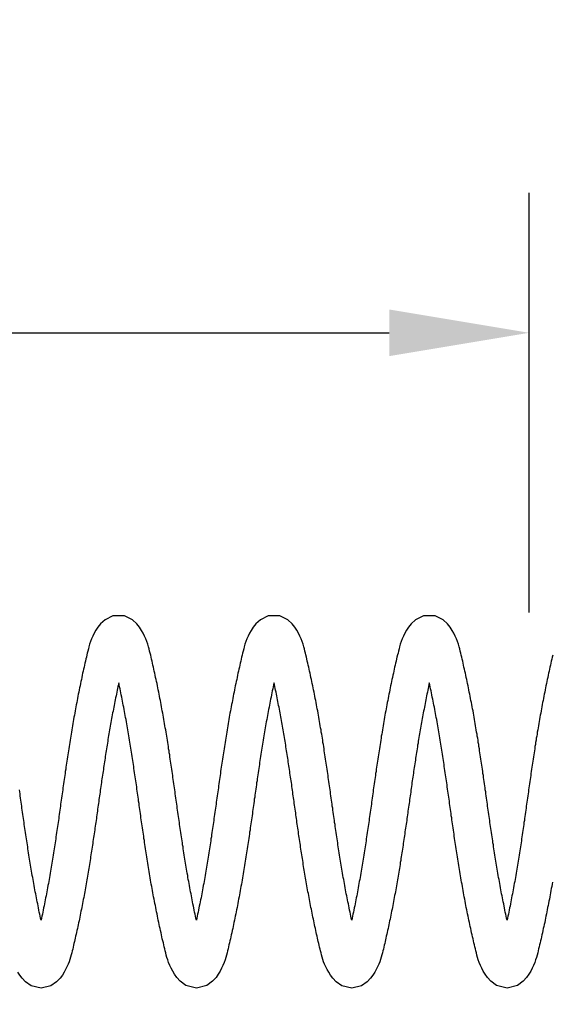
# Model space of a CAD drawing. Extents: x -618 to 280, y 0 to 455.
# Drawn here: x 212 to 218, y 206 to 217 of the extents above; entities that cross this region are included whole.
import ezdxf
from ezdxf import colors
from ezdxf.entities.mleader import LeaderData, LeaderLine
from ezdxf.enums import TextEntityAlignment as Align
from ezdxf.math import Vec2, Vec3

# ---------------------------------------------------------------- set-up
doc = ezdxf.new("R2010")
doc.units = 0
doc.header["$LTSCALE"] = 0.5
doc.header["$PDMODE"] = 35
doc.header["$PDSIZE"] = 0.402133
doc.layers.get('Defpoints').update_dxf_attribs({"color": 6})
for name, color, linetype in [('Bemassung', 7, 'Continuous'), ('Ebene 2', 7, 'Continuous'), ('Feder', 171, 'Continuous')]:
    doc.layers.add(name, color=color, linetype=linetype)
doc.styles.add('PDF Arial Bold', font='txt')
doc.styles.get("Standard").update_dxf_attribs({"font": 'arial.ttf', "width": 0.9})
doc.dimstyles.new('ISO-25', dxfattribs={"dimtxt": 1.75, "dimasz": 1.5, "dimexe": 1.5, "dimexo": 0, "dimgap": 1, "dimtad": 1, "dimlfac": 10, "dimtxsty": 'Standard', "dimcen": 2.5, "dimadec": 0, "dimazin": 0, "dimtfac": 1, "dimtmove": 0, "dimatfit": 3, "dimfxl": 3, "dimfxlon": 1, "dimarcsym": 0})

# ---------------------------------------------------------------- blocks, each defined once
blk = doc.blocks.new('*D931')
at = {"layer": 'Bemassung', "color": 0, "linetype": 'Continuous', "lineweight": -2, "transparency": 16777216}
for p, q in [((166.142, 216.503), (166.142, 221.003)), ((246.142, 216.503), (246.142, 221.003)), ((167.642, 219.503), (244.642, 219.503))]:
    blk.add_line(p, q, dxfattribs=at)
at = {"layer": 'Bemassung', "color": 0, "linetype": 'Continuous', "transparency": 16777216}
for points in [[(167.642, 219.753), (167.642, 219.253), (166.142, 219.503)], [(244.642, 219.753), (244.642, 219.253), (246.142, 219.503)]]:
    blk.add_solid(points, dxfattribs=at)
at = {"layer": 'Defpoints', "color": 0, "linetype": 'Continuous', "transparency": 16777216}
for p in [(246.142, 219.503), (166.142, 209.872), (246.142, 207.374)]:
    blk.add_point(p, dxfattribs=at)
at = {"layer": 'Bemassung', "color": 0, "linetype": 'Continuous', "transparency": 16777216, "insert": (206.142, 221.65), "char_height": 1.75, "attachment_point": 5, "style": 'PDF Arial Bold'}
blk.add_mtext('Fugenbreite/Joint width 800 mm', dxfattribs=at)
blk = doc.blocks.new('*D932')
at = {"layer": 'Bemassung', "color": 0, "linetype": 'Continuous', "lineweight": -2, "transparency": 16777216}
for p, q in [((182.642, 210.35), (182.642, 214.85)), ((217.642, 210.35), (217.642, 214.85)), ((184.142, 213.35), (216.142, 213.35))]:
    blk.add_line(p, q, dxfattribs=at)
at = {"layer": 'Bemassung', "color": 0, "linetype": 'Continuous', "transparency": 16777216}
for points in [[(184.142, 213.6), (184.142, 213.1), (182.642, 213.35)], [(216.142, 213.6), (216.142, 213.1), (217.642, 213.35)]]:
    blk.add_solid(points, dxfattribs=at)
at = {"layer": 'Defpoints', "color": 0, "linetype": 'Continuous', "transparency": 16777216}
for p in [(217.642, 213.35), (182.642, 203.596), (217.642, 202.796)]:
    blk.add_point(p, dxfattribs=at)
at = {"layer": 'Bemassung', "color": 0, "linetype": 'Continuous', "transparency": 16777216, "insert": (200.142, 215.244), "char_height": 1.75, "attachment_point": 5}
blk.add_mtext('350 ÷ 400', dxfattribs=at)
blk = doc.blocks.new('_TagCircle')
at = {"color": 0, "linetype": 'ByBlock', "lineweight": -2, "transparency": 16777216}
blk.add_circle((0, 0), 0.125, dxfattribs=at)
at = {"layer": 'Ebene 2', "color": 0, "linetype": 'Continuous', "transparency": 16777216}
blk.add_attdef('NUMEROETIQUETTE', text='', height=0.09375, dxfattribs=at).set_placement((0, -0.046875), align=Align.CENTER)
blk = doc.blocks.new('Feder SJ800-standard')
at = {"layer": 'Feder', "linetype": 'Continuous'}
for points in [[(-21.746, 1.568), (-21.751, 1.547), (-21.756, 1.526), (-21.761, 1.505), (-21.765, 1.484), (-21.77, 1.463), (-21.775, 1.441), (-21.78, 1.419), (-21.785, 1.397), (-21.79, 1.375), (-21.795, 1.353), (-21.799, 1.331), (-21.804, 1.309), (-21.809, 1.286), (-21.814, 1.264), (-21.818, 1.242), (-21.823, 1.219), (-21.827, 1.197), (-21.832, 1.174), (-21.837, 1.152), (-21.841, 1.129), (-21.845, 1.106), (-21.85, 1.084), (-21.854, 1.061), (-21.858, 1.039), (-21.863, 1.016), (-21.867, 0.993), (-21.871, 0.971), (-21.875, 0.948), (-21.879, 0.925), (-21.883, 0.903), (-21.887, 0.88), (-21.891, 0.858), (-21.895, 0.835), (-21.899, 0.812), (-21.903, 0.79), (-21.907, 0.767), (-21.911, 0.745), (-21.914, 0.723), (-21.918, 0.7), (-21.922, 0.678), (-21.925, 0.656), (-21.929, 0.633), (-21.932, 0.611), (-21.936, 0.589), (-21.939, 0.566), (-21.943, 0.544), (-21.946, 0.522), (-21.949, 0.5), (-21.953, 0.478), (-21.956, 0.455), (-21.959, 0.433), (-21.963, 0.411), (-21.966, 0.389), (-21.969, 0.367), (-21.972, 0.345), (-21.976, 0.323), (-21.979, 0.301), (-21.982, 0.279), (-21.985, 0.257), (-21.988, 0.235), (-21.992, 0.213), (-21.995, 0.191), (-21.998, 0.169), (-22.001, 0.147), (-22.004, 0.125), (-22.007, 0.103), (-22.01, 0.081), (-22.013, 0.059), (-22.016, 0.037), (-22.019, 0.015), (-22.023, -0.007), (-22.026, -0.029), (-22.029, -0.05), (-22.032, -0.072), (-22.035, -0.094), (-22.038, -0.116), (-22.041, -0.138), (-22.044, -0.16), (-22.047, -0.181), (-22.05, -0.203), (-22.054, -0.225), (-22.057, -0.247), (-22.06, -0.269), (-22.063, -0.29), (-22.066, -0.312), (-22.069, -0.334), (-22.073, -0.356), (-22.076, -0.378), (-22.079, -0.399), (-22.082, -0.421), (-22.086, -0.443), (-22.089, -0.465), (-22.092, -0.487), (-22.096, -0.508), (-22.099, -0.53), (-22.103, -0.552), (-22.106, -0.574), (-22.11, -0.596), (-22.113, -0.617), (-22.117, -0.639), (-22.12, -0.661), (-22.124, -0.683), (-22.128, -0.705), (-22.131, -0.727), (-22.135, -0.748), (-22.139, -0.77), (-22.142, -0.792), (-22.146, -0.814), (-22.15, -0.836), (-22.154, -0.858), (-22.158, -0.88), (-22.162, -0.902), (-22.166, -0.924), (-22.17, -0.946), (-22.174, -0.967), (-22.179, -0.989), (-22.183, -1.011), (-22.187, -1.033), (-22.191, -1.055), (-22.196, -1.077), (-22.2, -1.099), (-22.204, -1.121), (-22.209, -1.142), (-22.213, -1.164), (-22.218, -1.186), (-22.222, -1.207), (-22.227, -1.229), (-22.232, -1.25), (-22.236, -1.272), (-22.241, -1.25), (-22.246, -1.229), (-22.25, -1.207), (-22.255, -1.186), (-22.259, -1.164), (-22.264, -1.142), (-22.268, -1.121), (-22.272, -1.099), (-22.277, -1.077), (-22.281, -1.055), (-22.285, -1.033), (-22.29, -1.011), (-22.294, -0.989), (-22.298, -0.967), (-22.302, -0.946), (-22.306, -0.924), (-22.31, -0.902), (-22.314, -0.88), (-22.318, -0.858), (-22.322, -0.836), (-22.326, -0.814), (-22.33, -0.792), (-22.334, -0.77), (-22.338, -0.748), (-22.341, -0.727), (-22.345, -0.705), (-22.349, -0.683), (-22.352, -0.661), (-22.356, -0.639), (-22.359, -0.617), (-22.363, -0.596), (-22.366, -0.574), (-22.37, -0.552), (-22.373, -0.53), (-22.377, -0.508), (-22.38, -0.487), (-22.383, -0.465), (-22.387, -0.443), (-22.39, -0.421), (-22.393, -0.399), (-22.397, -0.378), (-22.4, -0.356), (-22.403, -0.334), (-22.406, -0.312), (-22.409, -0.29), (-22.413, -0.269), (-22.416, -0.247), (-22.419, -0.225), (-22.422, -0.203), (-22.425, -0.181), (-22.428, -0.16), (-22.431, -0.138), (-22.435, -0.116), (-22.438, -0.094), (-22.441, -0.072), (-22.444, -0.05), (-22.447, -0.029), (-22.45, -0.007), (-22.453, 0.015), (-22.456, 0.037), (-22.459, 0.059), (-22.462, 0.081), (-22.465, 0.103), (-22.469, 0.125), (-22.472, 0.147), (-22.475, 0.169), (-22.478, 0.191), (-22.481, 0.213), (-22.484, 0.235), (-22.487, 0.257), (-22.49, 0.279), (-22.494, 0.301), (-22.497, 0.323), (-22.5, 0.345), (-22.503, 0.367), (-22.507, 0.389), (-22.51, 0.411), (-22.513, 0.433), (-22.516, 0.455), (-22.52, 0.478), (-22.523, 0.5), (-22.527, 0.522), (-22.53, 0.544), (-22.533, 0.566), (-22.537, 0.589), (-22.54, 0.611), (-22.544, 0.633), (-22.547, 0.656), (-22.551, 0.678), (-22.555, 0.7), (-22.558, 0.723), (-22.562, 0.745), (-22.566, 0.767), (-22.57, 0.79), (-22.573, 0.812), (-22.577, 0.835), (-22.581, 0.858), (-22.585, 0.88), (-22.589, 0.903), (-22.593, 0.925), (-22.597, 0.948), (-22.601, 0.971), (-22.606, 0.993), (-22.61, 1.016), (-22.614, 1.039), (-22.618, 1.061), (-22.623, 1.084), (-22.627, 1.106), (-22.632, 1.129), (-22.636, 1.152), (-22.641, 1.174), (-22.645, 1.197), (-22.65, 1.219), (-22.654, 1.242), (-22.659, 1.264), (-22.664, 1.286), (-22.668, 1.309), (-22.673, 1.331), (-22.678, 1.353), (-22.683, 1.375), (-22.688, 1.397), (-22.693, 1.419), (-22.698, 1.441), (-22.702, 1.463), (-22.707, 1.484), (-22.712, 1.505), (-22.717, 1.526), (-22.722, 1.547), (-22.727, 1.568), (-22.732, 1.59), (-22.738, 1.612), (-22.744, 1.636), (-22.75, 1.66), (-22.758, 1.686), (-22.767, 1.714), (-22.778, 1.743), (-22.791, 1.773), (-22.807, 1.804), (-22.825, 1.835), (-22.846, 1.868), (-22.876, 1.906), (-22.922, 1.949), (-23.007, 1.991), (-23.133, 1.991), (-23.217, 1.949), (-23.263, 1.906), (-23.293, 1.868), (-23.314, 1.836), (-23.332, 1.804), (-23.348, 1.773), (-23.361, 1.743), (-23.372, 1.714), (-23.381, 1.686), (-23.389, 1.66), (-23.395, 1.636), (-23.401, 1.613), (-23.406, 1.592), (-23.412, 1.571), (-23.417, 1.549), (-23.422, 1.528), (-23.427, 1.506), (-23.432, 1.485), (-23.437, 1.463), (-23.442, 1.441), (-23.447, 1.419), (-23.451, 1.397), (-23.456, 1.375), (-23.461, 1.353), (-23.466, 1.331), (-23.471, 1.309), (-23.476, 1.286), (-23.48, 1.264), (-23.485, 1.242), (-23.49, 1.219), (-23.494, 1.197), (-23.499, 1.174), (-23.503, 1.152), (-23.508, 1.129), (-23.512, 1.106), (-23.516, 1.084), (-23.521, 1.061), (-23.525, 1.038), (-23.529, 1.016), (-23.534, 0.993), (-23.538, 0.971), (-23.542, 0.948), (-23.546, 0.925), (-23.55, 0.903), (-23.554, 0.88), (-23.558, 0.857), (-23.562, 0.835), (-23.566, 0.812), (-23.57, 0.79), (-23.573, 0.767), (-23.577, 0.745), (-23.581, 0.723), (-23.585, 0.7), (-23.588, 0.678), (-23.592, 0.656), (-23.595, 0.633), (-23.599, 0.611), (-23.602, 0.589), (-23.606, 0.566), (-23.609, 0.544), (-23.613, 0.522), (-23.616, 0.5), (-23.619, 0.478), (-23.623, 0.455), (-23.626, 0.433), (-23.629, 0.411), (-23.633, 0.389), (-23.636, 0.367), (-23.639, 0.345), (-23.642, 0.323), (-23.646, 0.301), (-23.649, 0.279), (-23.652, 0.257), (-23.655, 0.235), (-23.658, 0.213), (-23.661, 0.191), (-23.664, 0.169), (-23.668, 0.147), (-23.671, 0.125), (-23.674, 0.103), (-23.677, 0.081), (-23.68, 0.059), (-23.683, 0.037), (-23.686, 0.015), (-23.689, -0.007), (-23.692, -0.028), (-23.695, -0.05), (-23.698, -0.072), (-23.702, -0.094), (-23.705, -0.116), (-23.708, -0.138), (-23.711, -0.16), (-23.714, -0.181), (-23.717, -0.203), (-23.72, -0.225), (-23.723, -0.247), (-23.727, -0.269), (-23.73, -0.29), (-23.733, -0.312), (-23.736, -0.334), (-23.739, -0.356), (-23.743, -0.378), (-23.746, -0.399), (-23.749, -0.421), (-23.752, -0.443), (-23.756, -0.465), (-23.759, -0.487), (-23.762, -0.508), (-23.766, -0.53), (-23.769, -0.552), (-23.773, -0.574), (-23.776, -0.596), (-23.78, -0.617), (-23.783, -0.639), (-23.787, -0.661), (-23.791, -0.683), (-23.794, -0.705), (-23.798, -0.727), (-23.802, -0.748), (-23.805, -0.77), (-23.809, -0.792), (-23.813, -0.814), (-23.817, -0.836), (-23.821, -0.858), (-23.825, -0.88), (-23.829, -0.902), (-23.833, -0.924), (-23.837, -0.946), (-23.841, -0.967), (-23.845, -0.989), (-23.849, -1.011), (-23.854, -1.033), (-23.858, -1.055), (-23.862, -1.077), (-23.867, -1.099), (-23.871, -1.12), (-23.876, -1.142), (-23.88, -1.164), (-23.885, -1.186), (-23.889, -1.207), (-23.894, -1.229), (-23.898, -1.25), (-23.903, -1.272), (-23.908, -1.25), (-23.912, -1.229), (-23.917, -1.207), (-23.921, -1.186), (-23.926, -1.164), (-23.93, -1.142), (-23.935, -1.12), (-23.939, -1.099), (-23.944, -1.077), (-23.948, -1.055), (-23.952, -1.033), (-23.956, -1.011), (-23.961, -0.989), (-23.965, -0.967), (-23.969, -0.946), (-23.973, -0.924), (-23.977, -0.902), (-23.981, -0.88), (-23.985, -0.858), (-23.989, -0.836), (-23.993, -0.814), (-23.997, -0.792), (-24.001, -0.77), (-24.004, -0.748), (-24.008, -0.727), (-24.012, -0.705), (-24.015, -0.683), (-24.019, -0.661), (-24.023, -0.639), (-24.026, -0.617), (-24.03, -0.596), (-24.033, -0.574), (-24.037, -0.552), (-24.04, -0.53), (-24.043, -0.508), (-24.047, -0.487), (-24.05, -0.465), (-24.053, -0.443), (-24.057, -0.421), (-24.06, -0.399), (-24.063, -0.378), (-24.067, -0.356), (-24.07, -0.334), (-24.073, -0.312), (-24.076, -0.29), (-24.079, -0.269), (-24.082, -0.247), (-24.086, -0.225), (-24.089, -0.203), (-24.092, -0.181), (-24.095, -0.16), (-24.098, -0.138), (-24.101, -0.116), (-24.104, -0.094), (-24.107, -0.072), (-24.111, -0.05), (-24.114, -0.028), (-24.117, -0.007), (-24.12, 0.015), (-24.123, 0.037), (-24.126, 0.059), (-24.129, 0.081), (-24.132, 0.103), (-24.135, 0.125), (-24.138, 0.147), (-24.141, 0.169), (-24.145, 0.191), (-24.148, 0.213), (-24.151, 0.235), (-24.154, 0.257), (-24.157, 0.279), (-24.16, 0.301), (-24.164, 0.323), (-24.167, 0.345), (-24.17, 0.367), (-24.173, 0.389), (-24.176, 0.411), (-24.18, 0.433), (-24.183, 0.455), (-24.186, 0.478), (-24.19, 0.5), (-24.193, 0.522), (-24.197, 0.544), (-24.2, 0.566), (-24.203, 0.589), (-24.207, 0.611), (-24.211, 0.633), (-24.214, 0.656), (-24.218, 0.678), (-24.221, 0.7), (-24.225, 0.723), (-24.229, 0.745), (-24.232, 0.767), (-24.236, 0.79), (-24.24, 0.812), (-24.244, 0.835), (-24.248, 0.857), (-24.252, 0.88), (-24.256, 0.903), (-24.26, 0.925), (-24.264, 0.948), (-24.268, 0.971), (-24.272, 0.993), (-24.276, 1.016), (-24.281, 1.038), (-24.285, 1.061), (-24.289, 1.084), (-24.294, 1.106), (-24.298, 1.129), (-24.303, 1.152), (-24.307, 1.174), (-24.312, 1.197), (-24.316, 1.219), (-24.321, 1.242), (-24.326, 1.264), (-24.33, 1.286), (-24.335, 1.309), (-24.34, 1.331), (-24.345, 1.353), (-24.35, 1.375), (-24.354, 1.397), (-24.359, 1.419), (-24.364, 1.441), (-24.369, 1.463), (-24.374, 1.485), (-24.379, 1.506), (-24.384, 1.528), (-24.389, 1.549), (-24.394, 1.571), (-24.399, 1.592), (-24.405, 1.613), (-24.41, 1.636), (-24.417, 1.66), (-24.425, 1.686), (-24.434, 1.714), (-24.445, 1.743), (-24.458, 1.773), (-24.474, 1.804), (-24.492, 1.836), (-24.513, 1.868), (-24.543, 1.906), (-24.589, 1.949), (-24.673, 1.991), (-24.799, 1.991), (-24.883, 1.949), (-24.93, 1.906), (-24.959, 1.868), (-24.981, 1.835), (-24.999, 1.804), (-25.014, 1.773), (-25.028, 1.743), (-25.039, 1.714), (-25.048, 1.686), (-25.056, 1.66), (-25.062, 1.636), (-25.068, 1.612), (-25.074, 1.59), (-25.079, 1.568), (-25.084, 1.547), (-25.089, 1.526), (-25.094, 1.505), (-25.099, 1.484), (-25.104, 1.463), (-25.108, 1.441), (-25.113, 1.419), (-25.118, 1.397), (-25.123, 1.375), (-25.128, 1.353), (-25.133, 1.331), (-25.137, 1.309), (-25.142, 1.286), (-25.147, 1.264), (-25.152, 1.242), (-25.156, 1.219), (-25.161, 1.197), (-25.165, 1.174), (-25.17, 1.152), (-25.174, 1.129), (-25.179, 1.106), (-25.183, 1.084), (-25.187, 1.061), (-25.192, 1.039), (-25.196, 1.016), (-25.2, 0.993), (-25.204, 0.971), (-25.209, 0.948), (-25.213, 0.925), (-25.217, 0.903), (-25.221, 0.88), (-25.225, 0.858), (-25.229, 0.835), (-25.232, 0.812), (-25.236, 0.79), (-25.24, 0.767), (-25.244, 0.745), (-25.248, 0.723), (-25.251, 0.7), (-25.255, 0.678), (-25.258, 0.656), (-25.262, 0.633), (-25.266, 0.611), (-25.269, 0.589), (-25.273, 0.566), (-25.276, 0.544), (-25.279, 0.522), (-25.283, 0.5), (-25.286, 0.478), (-25.289, 0.455), (-25.293, 0.433), (-25.296, 0.411), (-25.299, 0.389), (-25.303, 0.367), (-25.306, 0.345), (-25.309, 0.323), (-25.312, 0.301), (-25.315, 0.279), (-25.319, 0.257), (-25.322, 0.235), (-25.325, 0.213), (-25.328, 0.191), (-25.331, 0.169), (-25.334, 0.147), (-25.337, 0.125), (-25.34, 0.103), (-25.344, 0.081), (-25.347, 0.059), (-25.35, 0.037), (-25.353, 0.015), (-25.356, -0.007), (-25.359, -0.029), (-25.362, -0.05), (-25.365, -0.072), (-25.368, -0.094), (-25.371, -0.116), (-25.374, -0.138), (-25.378, -0.16), (-25.381, -0.181), (-25.384, -0.203), (-25.387, -0.225), (-25.39, -0.247), (-25.393, -0.269), (-25.396, -0.29), (-25.4, -0.312), (-25.403, -0.334), (-25.406, -0.356), (-25.409, -0.378), (-25.413, -0.399), (-25.416, -0.421), (-25.419, -0.443), (-25.422, -0.465), (-25.426, -0.487), (-25.429, -0.508), (-25.433, -0.53), (-25.436, -0.552), (-25.439, -0.574), (-25.443, -0.596), (-25.446, -0.617), (-25.45, -0.639), (-25.454, -0.661), (-25.457, -0.683), (-25.461, -0.705), (-25.465, -0.727), (-25.468, -0.748), (-25.472, -0.77), (-25.476, -0.792), (-25.48, -0.814), (-25.484, -0.836), (-25.487, -0.858), (-25.491, -0.88), (-25.495, -0.902), (-25.499, -0.924), (-25.504, -0.946), (-25.508, -0.967), (-25.512, -0.989), (-25.516, -1.011), (-25.52, -1.033), (-25.525, -1.055), (-25.529, -1.077), (-25.533, -1.099), (-25.538, -1.121), (-25.542, -1.142), (-25.547, -1.164), (-25.551, -1.186), (-25.556, -1.207), (-25.56, -1.229), (-25.565, -1.25), (-25.57, -1.272), (-25.574, -1.25), (-25.579, -1.229), (-25.583, -1.207), (-25.588, -1.186), (-25.592, -1.164), (-25.597, -1.142), (-25.601, -1.121), (-25.606, -1.099), (-25.61, -1.077), (-25.615, -1.055), (-25.619, -1.033), (-25.623, -1.011), (-25.627, -0.989), (-25.631, -0.967), (-25.636, -0.946), (-25.64, -0.924), (-25.644, -0.902), (-25.648, -0.88), (-25.652, -0.858), (-25.656, -0.836), (-25.66, -0.814), (-25.663, -0.792), (-25.667, -0.77), (-25.671, -0.748), (-25.675, -0.727), (-25.678, -0.705), (-25.682, -0.683), (-25.686, -0.661), (-25.689, -0.639), (-25.693, -0.617), (-25.696, -0.596), (-25.7, -0.574), (-25.703, -0.552), (-25.707, -0.53), (-25.71, -0.508), (-25.713, -0.487), (-25.717, -0.465), (-25.72, -0.443), (-25.723, -0.421), (-25.727, -0.399), (-25.73, -0.378), (-25.733, -0.356), (-25.736, -0.334), (-25.74, -0.312), (-25.743, -0.29), (-25.746, -0.269), (-25.749, -0.247), (-25.752, -0.225), (-25.755, -0.203), (-25.759, -0.181), (-25.762, -0.16), (-25.765, -0.138), (-25.768, -0.116), (-25.771, -0.094), (-25.774, -0.072), (-25.777, -0.05), (-25.78, -0.029), (-25.783, -0.007), (-25.786, 0.015), (-25.79, 0.037), (-25.793, 0.059), (-25.796, 0.081), (-25.799, 0.103), (-25.802, 0.125), (-25.805, 0.147), (-25.808, 0.169), (-25.811, 0.191), (-25.814, 0.213), (-25.818, 0.235), (-25.821, 0.257), (-25.824, 0.279), (-25.827, 0.301), (-25.83, 0.323), (-25.833, 0.345), (-25.837, 0.367), (-25.84, 0.389), (-25.843, 0.411), (-25.846, 0.433), (-25.85, 0.455), (-25.853, 0.478), (-25.856, 0.5), (-25.86, 0.522), (-25.863, 0.544), (-25.867, 0.566), (-25.87, 0.589), (-25.874, 0.611), (-25.877, 0.633), (-25.881, 0.656), (-25.884, 0.678), (-25.888, 0.7), (-25.892, 0.723), (-25.895, 0.745), (-25.899, 0.767), (-25.903, 0.79), (-25.907, 0.812), (-25.911, 0.835), (-25.915, 0.858), (-25.918, 0.88), (-25.922, 0.903), (-25.927, 0.925), (-25.931, 0.948), (-25.935, 0.971), (-25.939, 0.993), (-25.943, 1.016), (-25.947, 1.039), (-25.952, 1.061), (-25.956, 1.084), (-25.96, 1.106), (-25.965, 1.129), (-25.969, 1.152), (-25.974, 1.174), (-25.978, 1.197), (-25.983, 1.219), (-25.988, 1.242), (-25.992, 1.264), (-25.997, 1.286), (-26.002, 1.309), (-26.007, 1.331), (-26.011, 1.353), (-26.016, 1.375), (-26.021, 1.397), (-26.026, 1.419), (-26.031, 1.441), (-26.036, 1.463), (-26.04, 1.484), (-26.045, 1.505), (-26.05, 1.526), (-26.055, 1.547), (-26.06, 1.568), (-26.066, 1.59), (-26.071, 1.612), (-26.077, 1.636), (-26.084, 1.66), (-26.091, 1.686), (-26.101, 1.714), (-26.112, 1.743), (-26.125, 1.773), (-26.14, 1.804), (-26.158, 1.835), (-26.18, 1.868), (-26.209, 1.906), (-26.256, 1.949), (-26.34, 1.991), (-26.466, 1.991), (-26.55, 1.949), (-26.597, 1.906), (-26.626, 1.868), (-26.648, 1.836), (-26.666, 1.804), (-26.681, 1.773), (-26.694, 1.743), (-26.705, 1.714), (-26.715, 1.686), (-26.722, 1.66), (-26.729, 1.636), (-26.735, 1.613), (-26.74, 1.592), (-26.745, 1.571), (-26.75, 1.549), (-26.755, 1.528), (-26.76, 1.506), (-26.765, 1.485), (-26.77, 1.463), (-26.775, 1.441), (-26.78, 1.419), (-26.785, 1.397), (-26.79, 1.375), (-26.795, 1.353), (-26.799, 1.331), (-26.804, 1.309), (-26.809, 1.286), (-26.814, 1.264), (-26.818, 1.242), (-26.823, 1.219), (-26.827, 1.197), (-26.832, 1.174), (-26.837, 1.152), (-26.841, 1.129), (-26.845, 1.106), (-26.85, 1.084), (-26.854, 1.061), (-26.858, 1.038), (-26.863, 1.016), (-26.867, 0.993), (-26.871, 0.971), (-26.875, 0.948), (-26.879, 0.925), (-26.883, 0.903), (-26.887, 0.88), (-26.891, 0.857), (-26.895, 0.835), (-26.899, 0.812), (-26.903, 0.79), (-26.907, 0.767), (-26.911, 0.745), (-26.914, 0.723), (-26.918, 0.7), (-26.922, 0.678), (-26.925, 0.656), (-26.929, 0.633), (-26.932, 0.611), (-26.936, 0.589), (-26.939, 0.566), (-26.943, 0.544), (-26.946, 0.522), (-26.949, 0.5), (-26.953, 0.478), (-26.956, 0.455), (-26.959, 0.433), (-26.963, 0.411), (-26.966, 0.389), (-26.969, 0.367), (-26.972, 0.345), (-26.976, 0.323), (-26.979, 0.301), (-26.982, 0.279), (-26.985, 0.257), (-26.988, 0.235), (-26.992, 0.213), (-26.995, 0.191), (-26.998, 0.169), (-27.001, 0.147), (-27.004, 0.125), (-27.007, 0.103), (-27.01, 0.081), (-27.013, 0.059), (-27.016, 0.037), (-27.019, 0.015), (-27.023, -0.007), (-27.026, -0.028), (-27.029, -0.05), (-27.032, -0.072), (-27.035, -0.094), (-27.038, -0.116), (-27.041, -0.138), (-27.044, -0.16), (-27.047, -0.181), (-27.05, -0.203), (-27.054, -0.225), (-27.057, -0.247), (-27.06, -0.269), (-27.063, -0.29), (-27.066, -0.312), (-27.069, -0.334), (-27.073, -0.356), (-27.076, -0.378), (-27.079, -0.399), (-27.082, -0.421), (-27.086, -0.443), (-27.089, -0.465), (-27.092, -0.487), (-27.096, -0.508), (-27.099, -0.53), (-27.103, -0.552), (-27.106, -0.574), (-27.11, -0.596), (-27.113, -0.617), (-27.117, -0.639), (-27.12, -0.661), (-27.124, -0.683), (-27.128, -0.705), (-27.131, -0.727), (-27.135, -0.748), (-27.139, -0.77), (-27.142, -0.792), (-27.146, -0.814), (-27.15, -0.836), (-27.154, -0.858), (-27.158, -0.88), (-27.162, -0.902), (-27.166, -0.924), (-27.17, -0.946), (-27.174, -0.967), (-27.179, -0.989), (-27.183, -1.011), (-27.187, -1.033), (-27.191, -1.055), (-27.196, -1.077), (-27.2, -1.099), (-27.204, -1.12), (-27.209, -1.142), (-27.213, -1.164), (-27.218, -1.186), (-27.222, -1.207), (-27.227, -1.229), (-27.232, -1.25), (-27.236, -1.272), (-27.241, -1.25), (-27.246, -1.229), (-27.25, -1.207), (-27.255, -1.186), (-27.259, -1.164), (-27.264, -1.142), (-27.268, -1.12), (-27.272, -1.099), (-27.277, -1.077), (-27.281, -1.055), (-27.285, -1.033), (-27.29, -1.011), (-27.294, -0.989), (-27.298, -0.967), (-27.302, -0.946), (-27.306, -0.924), (-27.31, -0.902), (-27.314, -0.88), (-27.318, -0.858), (-27.322, -0.836), (-27.326, -0.814), (-27.33, -0.792), (-27.334, -0.77), (-27.338, -0.748), (-27.341, -0.727), (-27.345, -0.705), (-27.349, -0.683), (-27.352, -0.661), (-27.356, -0.639), (-27.359, -0.617), (-27.363, -0.596), (-27.366, -0.574), (-27.37, -0.552), (-27.373, -0.53), (-27.377, -0.508), (-27.38, -0.487), (-27.383, -0.465), (-27.387, -0.443), (-27.39, -0.421), (-27.393, -0.399), (-27.397, -0.378), (-27.4, -0.356), (-27.403, -0.334), (-27.406, -0.312), (-27.409, -0.29), (-27.413, -0.269), (-27.416, -0.247), (-27.419, -0.225), (-27.422, -0.203), (-27.425, -0.181), (-27.428, -0.16), (-27.431, -0.138), (-27.435, -0.116), (-27.438, -0.094), (-27.441, -0.072), (-27.444, -0.05), (-27.447, -0.028), (-27.45, -0.007), (-27.453, 0.015), (-27.456, 0.037), (-27.459, 0.059), (-27.462, 0.081), (-27.465, 0.103), (-27.469, 0.125)], [(-21.749, -0.865), (-21.753, -0.888), (-21.757, -0.91), (-21.761, -0.933), (-21.765, -0.956), (-21.77, -0.979), (-21.774, -1.001), (-21.778, -1.024), (-21.782, -1.047), (-21.787, -1.069), (-21.791, -1.092), (-21.795, -1.115), (-21.8, -1.138), (-21.804, -1.16), (-21.809, -1.183), (-21.814, -1.206), (-21.818, -1.228), (-21.823, -1.251), (-21.828, -1.273), (-21.832, -1.296), (-21.837, -1.318), (-21.842, -1.34), (-21.847, -1.362), (-21.852, -1.385), (-21.856, -1.407), (-21.861, -1.429), (-21.866, -1.451), (-21.871, -1.473), (-21.876, -1.494), (-21.881, -1.516), (-21.887, -1.538), (-21.892, -1.559), (-21.897, -1.58), (-21.902, -1.601), (-21.907, -1.623), (-21.913, -1.647), (-21.92, -1.672), (-21.929, -1.699), (-21.939, -1.728), (-21.951, -1.757), (-21.965, -1.788), (-21.982, -1.819), (-22.001, -1.851), (-22.026, -1.886), (-22.063, -1.927), (-22.124, -1.972), (-22.236, -2), (-22.348, -1.972), (-22.41, -1.927), (-22.447, -1.886), (-22.471, -1.851), (-22.491, -1.819), (-22.507, -1.788), (-22.522, -1.757), (-22.534, -1.728), (-22.544, -1.699), (-22.552, -1.672), (-22.559, -1.647), (-22.565, -1.623), (-22.571, -1.601), (-22.576, -1.58), (-22.581, -1.559), (-22.586, -1.538), (-22.591, -1.516), (-22.596, -1.494), (-22.601, -1.473), (-22.606, -1.451), (-22.611, -1.429), (-22.616, -1.407), (-22.621, -1.385), (-22.626, -1.362), (-22.631, -1.34), (-22.635, -1.318), (-22.64, -1.296), (-22.645, -1.273), (-22.65, -1.251), (-22.654, -1.228), (-22.659, -1.206), (-22.664, -1.183), (-22.668, -1.16), (-22.673, -1.138), (-22.677, -1.115), (-22.682, -1.092), (-22.686, -1.069), (-22.69, -1.047), (-22.695, -1.024), (-22.699, -1.001), (-22.703, -0.979), (-22.707, -0.956), (-22.711, -0.933), (-22.715, -0.91), (-22.719, -0.888), (-22.723, -0.865), (-22.727, -0.842), (-22.731, -0.82), (-22.735, -0.797), (-22.739, -0.775), (-22.743, -0.752), (-22.746, -0.73), (-22.75, -0.707), (-22.754, -0.685), (-22.757, -0.662), (-22.761, -0.64), (-22.764, -0.618), (-22.768, -0.595), (-22.771, -0.573), (-22.775, -0.551), (-22.778, -0.528), (-22.782, -0.506), (-22.785, -0.484), (-22.789, -0.461), (-22.792, -0.439), (-22.795, -0.417), (-22.798, -0.395), (-22.802, -0.373), (-22.805, -0.351), (-22.808, -0.328), (-22.811, -0.306), (-22.815, -0.284), (-22.818, -0.262), (-22.821, -0.24), (-22.824, -0.218), (-22.827, -0.196), (-22.83, -0.174), (-22.834, -0.152), (-22.837, -0.13), (-22.84, -0.108), (-22.843, -0.086), (-22.846, -0.064), (-22.849, -0.042), (-22.852, -0.02), (-22.855, 0.002), (-22.858, 0.024), (-22.861, 0.046), (-22.865, 0.068), (-22.868, 0.09), (-22.871, 0.112), (-22.874, 0.134), (-22.877, 0.156), (-22.88, 0.178), (-22.883, 0.199), (-22.886, 0.221), (-22.89, 0.243), (-22.893, 0.265), (-22.896, 0.287), (-22.899, 0.309), (-22.902, 0.331), (-22.906, 0.353), (-22.909, 0.374), (-22.912, 0.396), (-22.915, 0.418), (-22.919, 0.44), (-22.922, 0.462), (-22.925, 0.484), (-22.929, 0.506), (-22.932, 0.528), (-22.936, 0.549), (-22.939, 0.571), (-22.943, 0.593), (-22.946, 0.615), (-22.95, 0.637), (-22.953, 0.659), (-22.957, 0.681), (-22.961, 0.703), (-22.964, 0.725), (-22.968, 0.747), (-22.972, 0.769), (-22.976, 0.79), (-22.979, 0.812), (-22.983, 0.834), (-22.987, 0.856), (-22.991, 0.878), (-22.995, 0.9), (-22.999, 0.922), (-23.003, 0.944), (-23.008, 0.966), (-23.012, 0.988), (-23.016, 1.01), (-23.02, 1.032), (-23.025, 1.054), (-23.029, 1.076), (-23.033, 1.098), (-23.038, 1.12), (-23.042, 1.142), (-23.047, 1.164), (-23.051, 1.185), (-23.056, 1.207), (-23.06, 1.229), (-23.065, 1.25), (-23.07, 1.272), (-23.074, 1.252), (-23.078, 1.232), (-23.082, 1.212), (-23.087, 1.192), (-23.091, 1.172), (-23.095, 1.152), (-23.099, 1.132), (-23.103, 1.112), (-23.107, 1.091), (-23.111, 1.071), (-23.115, 1.051), (-23.119, 1.031), (-23.123, 1.011), (-23.127, 0.99), (-23.131, 0.97), (-23.135, 0.95), (-23.139, 0.929), (-23.142, 0.909), (-23.146, 0.889), (-23.15, 0.868), (-23.153, 0.848), (-23.157, 0.828), (-23.161, 0.808), (-23.164, 0.787), (-23.168, 0.767), (-23.171, 0.747), (-23.175, 0.727), (-23.178, 0.706), (-23.181, 0.686), (-23.185, 0.666), (-23.188, 0.646), (-23.191, 0.626), (-23.195, 0.605), (-23.198, 0.585), (-23.201, 0.565), (-23.204, 0.545), (-23.208, 0.525), (-23.211, 0.504), (-23.214, 0.484), (-23.217, 0.464), (-23.22, 0.444), (-23.223, 0.424), (-23.226, 0.404), (-23.229, 0.383), (-23.232, 0.363), (-23.235, 0.343), (-23.238, 0.323), (-23.241, 0.303), (-23.244, 0.283), (-23.247, 0.262), (-23.25, 0.242), (-23.253, 0.222), (-23.256, 0.202), (-23.259, 0.182), (-23.261, 0.161), (-23.264, 0.141), (-23.267, 0.121), (-23.27, 0.101), (-23.273, 0.08), (-23.276, 0.06), (-23.279, 0.04), (-23.282, 0.02), (-23.284, -0.001), (-23.287, -0.021), (-23.29, -0.041), (-23.293, -0.061), (-23.296, -0.082), (-23.299, -0.102), (-23.302, -0.122), (-23.304, -0.143), (-23.307, -0.163), (-23.31, -0.183), (-23.313, -0.204), (-23.316, -0.224), (-23.319, -0.244), (-23.322, -0.265), (-23.325, -0.285), (-23.328, -0.305), (-23.331, -0.326), (-23.334, -0.346), (-23.337, -0.367), (-23.34, -0.387), (-23.343, -0.408), (-23.346, -0.428), (-23.349, -0.449), (-23.352, -0.469), (-23.355, -0.49), (-23.358, -0.51), (-23.361, -0.531), (-23.364, -0.551), (-23.368, -0.572), (-23.371, -0.593), (-23.374, -0.613), (-23.377, -0.634), (-23.381, -0.654), (-23.384, -0.675), (-23.387, -0.696), (-23.391, -0.717), (-23.394, -0.737), (-23.398, -0.758), (-23.401, -0.779), (-23.405, -0.8), (-23.408, -0.821), (-23.412, -0.841), (-23.415, -0.862), (-23.419, -0.883), (-23.423, -0.904), (-23.426, -0.925), (-23.43, -0.946), (-23.434, -0.967), (-23.438, -0.988), (-23.442, -1.009), (-23.446, -1.03), (-23.45, -1.051), (-23.454, -1.072), (-23.458, -1.093), (-23.462, -1.114), (-23.466, -1.135), (-23.47, -1.155), (-23.474, -1.176), (-23.479, -1.197), (-23.483, -1.218), (-23.487, -1.239), (-23.491, -1.26), (-23.496, -1.28), (-23.5, -1.301), (-23.505, -1.322), (-23.509, -1.342), (-23.513, -1.363), (-23.518, -1.383), (-23.522, -1.404), (-23.527, -1.424), (-23.532, -1.444), (-23.536, -1.464), (-23.54, -1.483), (-23.545, -1.503), (-23.549, -1.522), (-23.554, -1.542), (-23.559, -1.561), (-23.563, -1.582), (-23.569, -1.602), (-23.574, -1.623), (-23.58, -1.645), (-23.586, -1.668), (-23.593, -1.693), (-23.602, -1.719), (-23.613, -1.746), (-23.625, -1.774), (-23.639, -1.803), (-23.656, -1.831), (-23.675, -1.861), (-23.7, -1.895), (-23.737, -1.933), (-23.797, -1.975), (-23.903, -2), (-24.008, -1.975), (-24.069, -1.933), (-24.106, -1.895), (-24.131, -1.861), (-24.15, -1.831), (-24.166, -1.803), (-24.181, -1.774), (-24.193, -1.746), (-24.204, -1.719), (-24.212, -1.693), (-24.22, -1.668), (-24.226, -1.645), (-24.232, -1.623), (-24.237, -1.602), (-24.242, -1.582), (-24.247, -1.561), (-24.252, -1.542), (-24.257, -1.522), (-24.261, -1.503), (-24.265, -1.483), (-24.27, -1.464), (-24.274, -1.444), (-24.279, -1.424), (-24.283, -1.404), (-24.288, -1.383), (-24.292, -1.363), (-24.297, -1.342), (-24.301, -1.322), (-24.306, -1.301), (-24.31, -1.28), (-24.314, -1.26), (-24.319, -1.239), (-24.323, -1.218), (-24.327, -1.197), (-24.332, -1.176), (-24.336, -1.155), (-24.34, -1.135), (-24.344, -1.114), (-24.348, -1.093), (-24.352, -1.072), (-24.356, -1.051), (-24.36, -1.03), (-24.364, -1.009), (-24.368, -0.988), (-24.372, -0.967), (-24.376, -0.946), (-24.379, -0.925), (-24.383, -0.904), (-24.387, -0.883), (-24.391, -0.862), (-24.394, -0.841), (-24.398, -0.821), (-24.401, -0.8), (-24.405, -0.779), (-24.408, -0.758), (-24.412, -0.737), (-24.415, -0.717), (-24.419, -0.696), (-24.422, -0.675), (-24.425, -0.654), (-24.429, -0.634), (-24.432, -0.613), (-24.435, -0.593), (-24.438, -0.572), (-24.442, -0.551), (-24.445, -0.531), (-24.448, -0.51), (-24.451, -0.49), (-24.454, -0.469), (-24.457, -0.449), (-24.46, -0.428), (-24.463, -0.408), (-24.466, -0.387), (-24.469, -0.367), (-24.472, -0.346), (-24.475, -0.326), (-24.478, -0.305), (-24.481, -0.285), (-24.484, -0.265), (-24.487, -0.244), (-24.49, -0.224), (-24.493, -0.204), (-24.496, -0.183), (-24.499, -0.163), (-24.501, -0.143), (-24.504, -0.122), (-24.507, -0.102), (-24.51, -0.082), (-24.513, -0.061), (-24.516, -0.041), (-24.519, -0.021), (-24.522, -0.001), (-24.524, 0.02), (-24.527, 0.04), (-24.53, 0.06), (-24.533, 0.08), (-24.536, 0.101), (-24.539, 0.121), (-24.542, 0.141), (-24.544, 0.161), (-24.547, 0.182), (-24.55, 0.202), (-24.553, 0.222), (-24.556, 0.242), (-24.559, 0.262), (-24.562, 0.283), (-24.565, 0.303), (-24.568, 0.323), (-24.571, 0.343), (-24.574, 0.363), (-24.577, 0.383), (-24.58, 0.404), (-24.583, 0.424), (-24.586, 0.444), (-24.589, 0.464), (-24.592, 0.484), (-24.595, 0.504), (-24.598, 0.525), (-24.602, 0.545), (-24.605, 0.565), (-24.608, 0.585), (-24.611, 0.605), (-24.614, 0.626), (-24.618, 0.646), (-24.621, 0.666), (-24.624, 0.686), (-24.628, 0.706), (-24.631, 0.727), (-24.635, 0.747), (-24.638, 0.767), (-24.642, 0.787), (-24.645, 0.808), (-24.649, 0.828), (-24.652, 0.848), (-24.656, 0.868), (-24.66, 0.889), (-24.663, 0.909), (-24.667, 0.929), (-24.671, 0.95), (-24.675, 0.97), (-24.679, 0.99), (-24.683, 1.011), (-24.687, 1.031), (-24.691, 1.051), (-24.695, 1.071), (-24.699, 1.091), (-24.703, 1.112), (-24.707, 1.132), (-24.711, 1.152), (-24.715, 1.172), (-24.719, 1.192), (-24.723, 1.212), (-24.728, 1.232), (-24.732, 1.252), (-24.736, 1.272), (-24.741, 1.25), (-24.746, 1.229), (-24.75, 1.207), (-24.755, 1.185), (-24.759, 1.164), (-24.764, 1.142), (-24.768, 1.12), (-24.773, 1.098), (-24.777, 1.076), (-24.781, 1.054), (-24.786, 1.032), (-24.79, 1.01), (-24.794, 0.988), (-24.798, 0.966), (-24.803, 0.944), (-24.807, 0.922), (-24.811, 0.9), (-24.815, 0.878), (-24.819, 0.856), (-24.823, 0.834), (-24.827, 0.812), (-24.83, 0.79), (-24.834, 0.769), (-24.838, 0.747), (-24.842, 0.725), (-24.845, 0.703), (-24.849, 0.681), (-24.853, 0.659), (-24.856, 0.637), (-24.86, 0.615), (-24.863, 0.593), (-24.867, 0.571), (-24.87, 0.549), (-24.874, 0.528), (-24.877, 0.506), (-24.881, 0.484), (-24.884, 0.462), (-24.887, 0.44), (-24.891, 0.418), (-24.894, 0.396), (-24.897, 0.374), (-24.9, 0.353), (-24.904, 0.331), (-24.907, 0.309), (-24.91, 0.287), (-24.913, 0.265), (-24.916, 0.243), (-24.919, 0.221), (-24.923, 0.199), (-24.926, 0.178), (-24.929, 0.156), (-24.932, 0.134), (-24.935, 0.112), (-24.938, 0.09), (-24.941, 0.068), (-24.944, 0.046), (-24.948, 0.024), (-24.951, 0.002), (-24.954, -0.02), (-24.957, -0.042), (-24.96, -0.064), (-24.963, -0.086), (-24.966, -0.108), (-24.969, -0.13), (-24.972, -0.152), (-24.975, -0.174), (-24.979, -0.196), (-24.982, -0.218), (-24.985, -0.24), (-24.988, -0.262), (-24.991, -0.284), (-24.994, -0.306), (-24.998, -0.328), (-25.001, -0.351), (-25.004, -0.373), (-25.007, -0.395), (-25.011, -0.417), (-25.014, -0.439), (-25.017, -0.461), (-25.021, -0.484), (-25.024, -0.506), (-25.027, -0.528), (-25.031, -0.551), (-25.034, -0.573), (-25.038, -0.595), (-25.041, -0.618), (-25.045, -0.64), (-25.049, -0.662), (-25.052, -0.685), (-25.056, -0.707), (-25.059, -0.73), (-25.063, -0.752), (-25.067, -0.775), (-25.071, -0.797), (-25.075, -0.82), (-25.079, -0.842), (-25.083, -0.865), (-25.086, -0.888), (-25.091, -0.91), (-25.095, -0.933), (-25.099, -0.956), (-25.103, -0.979), (-25.107, -1.001), (-25.111, -1.024), (-25.116, -1.047), (-25.12, -1.069), (-25.124, -1.092), (-25.129, -1.115), (-25.133, -1.138), (-25.138, -1.16), (-25.142, -1.183), (-25.147, -1.206), (-25.152, -1.228), (-25.156, -1.251), (-25.161, -1.273), (-25.166, -1.296), (-25.17, -1.318), (-25.175, -1.34), (-25.18, -1.362), (-25.185, -1.385), (-25.19, -1.407), (-25.195, -1.429), (-25.2, -1.451), (-25.205, -1.473), (-25.21, -1.494), (-25.215, -1.516), (-25.22, -1.538), (-25.225, -1.559), (-25.23, -1.58), (-25.235, -1.601), (-25.241, -1.623), (-25.247, -1.647), (-25.254, -1.672), (-25.262, -1.699), (-25.272, -1.728), (-25.284, -1.757), (-25.299, -1.788), (-25.315, -1.819), (-25.335, -1.851), (-25.359, -1.886), (-25.396, -1.927), (-25.457, -1.972), (-25.57, -2), (-25.682, -1.972), (-25.743, -1.927), (-25.78, -1.886), (-25.805, -1.851), (-25.824, -1.819), (-25.841, -1.788), (-25.855, -1.757), (-25.867, -1.728), (-25.877, -1.699), (-25.885, -1.672), (-25.893, -1.647), (-25.899, -1.623), (-25.904, -1.601), (-25.909, -1.58), (-25.914, -1.559), (-25.919, -1.538), (-25.924, -1.516), (-25.929, -1.494), (-25.935, -1.473), (-25.94, -1.451), (-25.944, -1.429), (-25.949, -1.407), (-25.954, -1.385), (-25.959, -1.362), (-25.964, -1.34), (-25.969, -1.318), (-25.974, -1.296), (-25.978, -1.273), (-25.983, -1.251), (-25.988, -1.228), (-25.992, -1.206), (-25.997, -1.183), (-26.001, -1.16), (-26.006, -1.138), (-26.01, -1.115), (-26.015, -1.092), (-26.019, -1.069), (-26.024, -1.047), (-26.028, -1.024), (-26.032, -1.001), (-26.036, -0.979), (-26.04, -0.956), (-26.045, -0.933), (-26.049, -0.91), (-26.053, -0.888), (-26.057, -0.865), (-26.061, -0.842), (-26.065, -0.82), (-26.068, -0.797), (-26.072, -0.775), (-26.076, -0.752), (-26.08, -0.73), (-26.083, -0.707), (-26.087, -0.685), (-26.091, -0.662), (-26.094, -0.64), (-26.098, -0.618), (-26.101, -0.595), (-26.105, -0.573), (-26.108, -0.551), (-26.112, -0.528), (-26.115, -0.506), (-26.119, -0.484), (-26.122, -0.461), (-26.125, -0.439), (-26.128, -0.417), (-26.132, -0.395), (-26.135, -0.373), (-26.138, -0.351), (-26.142, -0.328), (-26.145, -0.306), (-26.148, -0.284), (-26.151, -0.262), (-26.154, -0.24), (-26.157, -0.218), (-26.161, -0.196), (-26.164, -0.174), (-26.167, -0.152), (-26.17, -0.13), (-26.173, -0.108), (-26.176, -0.086), (-26.179, -0.064), (-26.182, -0.042), (-26.185, -0.02), (-26.189, 0.002), (-26.192, 0.024), (-26.195, 0.046), (-26.198, 0.068), (-26.201, 0.09), (-26.204, 0.112), (-26.207, 0.134), (-26.21, 0.156), (-26.213, 0.178), (-26.217, 0.199), (-26.22, 0.221), (-26.223, 0.243), (-26.226, 0.265), (-26.229, 0.287), (-26.232, 0.309), (-26.236, 0.331), (-26.239, 0.353), (-26.242, 0.374), (-26.245, 0.396), (-26.249, 0.418), (-26.252, 0.44), (-26.255, 0.462), (-26.259, 0.484), (-26.262, 0.506), (-26.265, 0.528), (-26.269, 0.549), (-26.272, 0.571), (-26.276, 0.593), (-26.279, 0.615), (-26.283, 0.637), (-26.287, 0.659), (-26.29, 0.681), (-26.294, 0.703), (-26.298, 0.725), (-26.301, 0.747), (-26.305, 0.769), (-26.309, 0.79), (-26.313, 0.812), (-26.317, 0.834), (-26.321, 0.856), (-26.324, 0.878), (-26.329, 0.9), (-26.333, 0.922), (-26.337, 0.944), (-26.341, 0.966), (-26.345, 0.988), (-26.349, 1.01), (-26.354, 1.032), (-26.358, 1.054), (-26.362, 1.076), (-26.367, 1.098), (-26.371, 1.12), (-26.375, 1.142), (-26.38, 1.164), (-26.385, 1.185), (-26.389, 1.207), (-26.394, 1.229), (-26.398, 1.25), (-26.403, 1.272), (-26.407, 1.252), (-26.412, 1.232), (-26.416, 1.212), (-26.42, 1.192), (-26.424, 1.172), (-26.428, 1.152), (-26.432, 1.132), (-26.437, 1.112), (-26.441, 1.091), (-26.445, 1.071), (-26.449, 1.051), (-26.453, 1.031), (-26.457, 1.011), (-26.46, 0.99), (-26.464, 0.97), (-26.468, 0.95), (-26.472, 0.929), (-26.476, 0.909), (-26.479, 0.889), (-26.483, 0.868), (-26.487, 0.848), (-26.49, 0.828), (-26.494, 0.808), (-26.498, 0.787), (-26.501, 0.767), (-26.505, 0.747), (-26.508, 0.727), (-26.511, 0.706), (-26.515, 0.686), (-26.518, 0.666), (-26.521, 0.646), (-26.525, 0.626), (-26.528, 0.605), (-26.531, 0.585), (-26.534, 0.565), (-26.538, 0.545), (-26.541, 0.525), (-26.544, 0.504), (-26.547, 0.484), (-26.55, 0.464), (-26.553, 0.444), (-26.556, 0.424), (-26.559, 0.404), (-26.562, 0.383), (-26.565, 0.363), (-26.568, 0.343), (-26.571, 0.323), (-26.574, 0.303), (-26.577, 0.283), (-26.58, 0.262), (-26.583, 0.242), (-26.586, 0.222), (-26.589, 0.202), (-26.592, 0.182), (-26.595, 0.161), (-26.598, 0.141), (-26.601, 0.121), (-26.603, 0.101), (-26.606, 0.08), (-26.609, 0.06), (-26.612, 0.04), (-26.615, 0.02), (-26.618, -0.001), (-26.621, -0.021), (-26.623, -0.041), (-26.626, -0.061), (-26.629, -0.082), (-26.632, -0.102), (-26.635, -0.122), (-26.638, -0.143), (-26.641, -0.163), (-26.643, -0.183), (-26.646, -0.204), (-26.649, -0.224), (-26.652, -0.244), (-26.655, -0.265), (-26.658, -0.285), (-26.661, -0.305), (-26.664, -0.326), (-26.667, -0.346), (-26.67, -0.367), (-26.673, -0.387), (-26.676, -0.408), (-26.679, -0.428), (-26.682, -0.449), (-26.685, -0.469), (-26.688, -0.49), (-26.691, -0.51), (-26.695, -0.531), (-26.698, -0.551), (-26.701, -0.572), (-26.704, -0.593), (-26.707, -0.613), (-26.711, -0.634), (-26.714, -0.654), (-26.717, -0.675), (-26.721, -0.696), (-26.724, -0.717), (-26.727, -0.737), (-26.731, -0.758), (-26.734, -0.779), (-26.738, -0.8), (-26.741, -0.821), (-26.745, -0.841), (-26.749, -0.862), (-26.752, -0.883), (-26.756, -0.904), (-26.76, -0.925), (-26.764, -0.946), (-26.767, -0.967), (-26.771, -0.988), (-26.775, -1.009), (-26.779, -1.03), (-26.783, -1.051), (-26.787, -1.072), (-26.791, -1.093), (-26.795, -1.114), (-26.799, -1.135), (-26.803, -1.155), (-26.808, -1.176), (-26.812, -1.197), (-26.816, -1.218), (-26.82, -1.239), (-26.825, -1.26), (-26.829, -1.28), (-26.833, -1.301), (-26.838, -1.322), (-26.842, -1.342), (-26.847, -1.363), (-26.851, -1.383), (-26.856, -1.404), (-26.86, -1.424), (-26.865, -1.444), (-26.869, -1.464), (-26.874, -1.483), (-26.878, -1.503), (-26.883, -1.522), (-26.887, -1.542), (-26.892, -1.561), (-26.897, -1.582), (-26.902, -1.602), (-26.907, -1.623), (-26.913, -1.645), (-26.919, -1.668), (-26.927, -1.693), (-26.936, -1.719), (-26.946, -1.746), (-26.958, -1.774), (-26.973, -1.803), (-26.989, -1.831), (-27.008, -1.861), (-27.033, -1.895), (-27.07, -1.933), (-27.131, -1.975), (-27.236, -2), (-27.342, -1.975), (-27.403, -1.933), (-27.44, -1.895), (-27.464, -1.861), (-27.484, -1.831)]]:
    blk.add_lwpolyline(points, dxfattribs=at)

msp = doc.modelspace()

# ---------------------------------------------------------------- block references
at = {"linetype": 'Continuous'}
msp.add_blockref('Feder SJ800-standard', (239.6421, 208.3243), dxfattribs=at)

# ---------------------------------------------------------------- dimensions: what is measured, and where the dimension line sits
at = {"layer": 'Bemassung', "color": 7, "linetype": 'Continuous'}
dim = msp.add_linear_dim(base=(246.1421, 219.5029), p1=(166.1421, 209.8718), p2=(246.1421, 207.3743), angle=180, text='Fugenbreite/Joint width <> mm', dimstyle='ISO-25', override={"dimtxsty": 'PDF Arial Bold'}, dxfattribs=at)
dim.commit()
dim.dimension.update_dxf_attribs({"geometry": '*D931', "text_midpoint": (206.1421, 221.6501)})
dim = msp.add_linear_dim(base=(217.6421, 213.3498), p1=(182.6421, 203.5965), p2=(217.6421, 202.7965), angle=180, text='<> ÷ 400', dimstyle='ISO-25', dxfattribs=at)
dim.commit()
dim.dimension.update_dxf_attribs({"geometry": '*D932', "text_midpoint": (200.1421, 215.2439)})

# ---------------------------------------------------------------- leaders
at = {"layer": 'Ebene 2', "linetype": 'Continuous'}
ml = msp.add_multileader_block('Standard', dxfattribs=at)
ml.set_content('_TagCircle', color=256, scale=30)
ml.set_attribute('NUMEROETIQUETTE', '10', width=0)
ml.set_leader_properties()
ml.build(insert=Vec2(0, 0))
ml.multileader.update_dxf_attribs({"has_dogleg": 0, "has_text_frame": 1, "text_right_attachment_type": 6, "dogleg_length": 0, "arrow_head_size": 2})
ctx = ml.context
ctx.base_point, ctx.arrow_head_size, ctx.plane_origin = Vec3(212.8346, 168.9662), 2, Vec3(210.3775, 200.5369)
ctx.right_attachment = 6
notes = []
notes.append((ctx, [(0, (1, 1, 0), (212.8346, 168.9662), (1, 0), 0, [(0, [(185.9421, 211.2344)], 0, [])])]))
ctx.block.insert = Vec3(216.5846, 168.9662)
for ctx, leaders in notes:
    for number, flags, end, landing, length, lines in leaders:
        leader = LeaderData()
        leader.index, (leader.has_last_leader_line, leader.has_dogleg_vector, leader.attachment_direction) = number, flags
        leader.last_leader_point, leader.dogleg_vector, leader.dogleg_length = Vec3(end), Vec3(landing), length
        for number, points, colour, breaks in lines:
            line = LeaderLine()
            line.index, line.vertices, line.color, line.breaks = number, Vec3.list(points), colors.encode_raw_color(colour), breaks
            leader.lines.append(line)
        ctx.leaders.append(leader)

doc.saveas('drawing.dxf')
